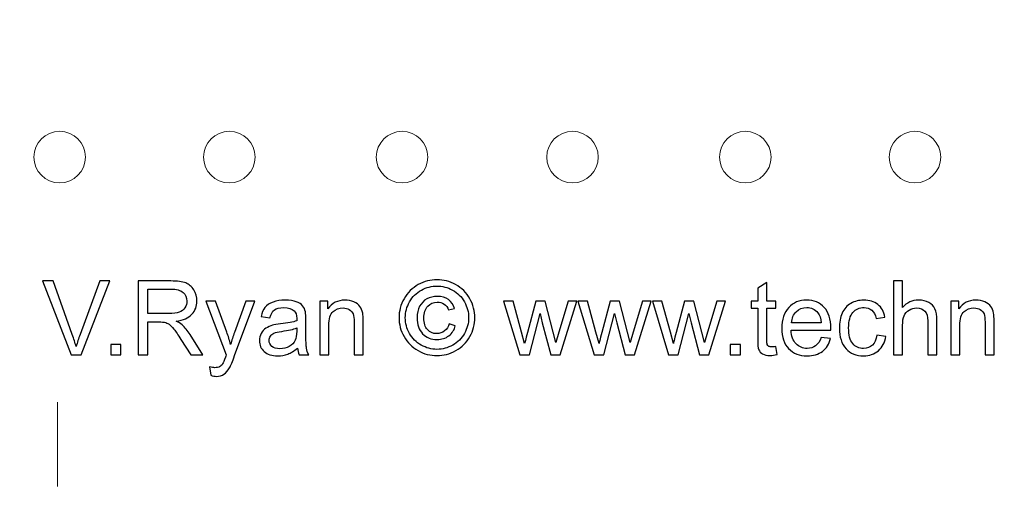
# Model space of a CAD drawing. Units: millimetres. Extents: x -125 to 125, y -81 to 79.
# Drawn here: x -96 to -67, y 50 to 63 of the extents above; entities that cross this region are included whole.
import ezdxf

# ---------------------------------------------------------------- set-up
doc = ezdxf.new("R2010")
doc.units = ezdxf.units.MM
doc.header["$MEASUREMENT"] = 0
doc.layers.add('Layer 1', color=7, linetype='Continuous')

msp = doc.modelspace()

# ---------------------------------------------------------------- linework, layer by layer
at = {"layer": 'Layer 1', "color": 242, "lineweight": 18}
for centre in [(-94.9582, 59.247), (-90.0193, 59.247), (-84.9922, 59.247), (-80.0298, 59.247), (-75.0027, 59.247), (-70.0638, 59.247)]:
    msp.add_ellipse(centre, major_axis=(0, 0.75), ratio=1, dxfattribs=at)
msp.add_open_spline([(-122.4329, 79.2786), (-122.4329, 79.2786), (122.6894, 79.2786), (122.6894, 79.2786), (122.6894, 79.2786), (124.0308, 79.2786), (125.1282, 78.1812), (125.1282, 76.8397), (125.1282, 76.8397), (125.1282, 76.8397), (125.1282, -78.2827), (125.1282, -78.2827), (125.1282, -78.2827), (125.1282, -79.624), (124.0308, -80.7215), (122.6894, -80.7215), (122.6894, -80.7215), (122.6894, -80.7215), (-122.4329, -80.7215), (-122.4329, -80.7215), (-122.4329, -80.7215), (-123.7743, -80.7215), (-124.8717, -79.624), (-124.8717, -78.2827), (-124.8717, -78.2827), (-124.8717, -78.2827), (-124.8717, 76.8397), (-124.8717, 76.8397), (-124.8717, 76.8397), (-124.8717, 78.1812), (-123.7743, 79.2786), (-122.4329, 79.2786)], degree=3, knots=[0, 0, 0, 0, 0.1111111, 0.1111111, 0.1111111, 0.1111111, 0.2222222, 0.2222222, 0.2222222, 0.2222222, 0.3333333, 0.3333333, 0.3333333, 0.3333333, 0.4444444, 0.4444444, 0.4444444, 0.4444444, 0.5555556, 0.5555556, 0.5555556, 0.5555556, 0.6666667, 0.6666667, 0.6666667, 0.6666667, 0.7777778, 0.7777778, 0.7777778, 0.7777778, 1, 1, 1, 1], dxfattribs=at)
at = {"layer": 'Layer 1', "color": 142}
for points, knots in [([(-94.6268, 53.497), (-94.6268, 53.497), (-95.4559, 55.6427), (-95.4559, 55.6427), (-95.4559, 55.6427), (-95.4559, 55.6427), (-95.1482, 55.6427), (-95.1482, 55.6427), (-95.1482, 55.6427), (-95.1482, 55.6427), (-94.5908, 54.0834), (-94.5908, 54.0834), (-94.5908, 54.0834), (-94.5464, 53.9585), (-94.5084, 53.8416), (-94.4785, 53.7322), (-94.4785, 53.7322), (-94.4455, 53.8496), (-94.407, 53.9665), (-94.3631, 54.0834), (-94.3631, 54.0834), (-94.3631, 54.0834), (-93.7847, 55.6427), (-93.7847, 55.6427), (-93.7847, 55.6427), (-93.7847, 55.6427), (-93.495, 55.6427), (-93.495, 55.6427), (-93.495, 55.6427), (-93.495, 55.6427), (-94.3316, 53.497), (-94.3316, 53.497), (-94.3316, 53.497), (-94.3316, 53.497), (-94.6268, 53.497), (-94.6268, 53.497)], [0, 0, 0, 0, 0.1, 0.1, 0.1, 0.1, 0.2, 0.2, 0.2, 0.2, 0.3, 0.3, 0.3, 0.3, 0.4, 0.4, 0.4, 0.4, 0.5, 0.5, 0.5, 0.5, 0.6, 0.6, 0.6, 0.6, 0.7, 0.7, 0.7, 0.7, 0.8, 0.8, 0.8, 0.8, 1, 1, 1, 1]), ([(-92.6759, 53.497), (-92.6759, 53.497), (-92.6759, 55.6427), (-92.6759, 55.6427), (-92.6759, 55.6427), (-92.6759, 55.6427), (-91.7249, 55.6427), (-91.7249, 55.6427), (-91.7249, 55.6427), (-91.5336, 55.6427), (-91.3882, 55.6232), (-91.2888, 55.5848), (-91.2888, 55.5848), (-91.1894, 55.5463), (-91.11, 55.4784), (-91.0506, 55.381), (-91.0506, 55.381), (-90.9912, 55.2836), (-90.9617, 55.1757), (-90.9617, 55.0578), (-90.9617, 55.0578), (-90.9617, 54.9055), (-91.0111, 54.7771), (-91.1095, 54.6727), (-91.1095, 54.6727), (-91.2079, 54.5684), (-91.3598, 54.5024), (-91.5655, 54.474), (-91.5655, 54.474), (-91.4901, 54.438), (-91.4332, 54.402), (-91.3942, 54.3671), (-91.3942, 54.3671), (-91.3113, 54.2912), (-91.2329, 54.1958), (-91.1595, 54.0814), (-91.1595, 54.0814), (-91.1595, 54.0814), (-90.7884, 53.497), (-90.7884, 53.497), (-90.7884, 53.497), (-90.7884, 53.497), (-91.143, 53.497), (-91.143, 53.497), (-91.143, 53.497), (-91.143, 53.497), (-91.4267, 53.9435), (-91.4267, 53.9435), (-91.4267, 53.9435), (-91.5091, 54.0729), (-91.5775, 54.1713), (-91.631, 54.2397), (-91.631, 54.2397), (-91.6849, 54.3081), (-91.7329, 54.3556), (-91.7753, 54.3831), (-91.7753, 54.3831), (-91.8173, 54.41), (-91.8607, 54.429), (-91.9047, 54.44), (-91.9047, 54.44), (-91.9366, 54.4465), (-91.9891, 54.45), (-92.0625, 54.45), (-92.0625, 54.45), (-92.0625, 54.45), (-92.3912, 54.45), (-92.3912, 54.45), (-92.3912, 54.45), (-92.3912, 54.45), (-92.3912, 53.497), (-92.3912, 53.497), (-92.3912, 53.497), (-92.3912, 53.497), (-92.6759, 53.497), (-92.6759, 53.497)], [0, 0, 0, 0, 0.05, 0.05, 0.05, 0.05, 0.1, 0.1, 0.1, 0.1, 0.15, 0.15, 0.15, 0.15, 0.2, 0.2, 0.2, 0.2, 0.25, 0.25, 0.25, 0.25, 0.3, 0.3, 0.3, 0.3, 0.35, 0.35, 0.35, 0.35, 0.4, 0.4, 0.4, 0.4, 0.45, 0.45, 0.45, 0.45, 0.5, 0.5, 0.5, 0.5, 0.55, 0.55, 0.55, 0.55, 0.6, 0.6, 0.6, 0.6, 0.65, 0.65, 0.65, 0.65, 0.7, 0.7, 0.7, 0.7, 0.75, 0.75, 0.75, 0.75, 0.8, 0.8, 0.8, 0.8, 0.85, 0.85, 0.85, 0.85, 0.9, 0.9, 0.9, 0.9, 1, 1, 1, 1]), ([(-83.9757, 55.6787), (-83.7904, 55.6787), (-83.6096, 55.6312), (-83.4328, 55.5358), (-83.4328, 55.5358), (-83.2565, 55.4409), (-83.1186, 55.3046), (-83.0202, 55.1278), (-83.0202, 55.1278), (-82.9218, 54.9504), (-82.8724, 54.7656), (-82.8724, 54.5739), (-82.8724, 54.5739), (-82.8724, 54.3836), (-82.9208, 54.2002), (-83.0182, 54.0249), (-83.0182, 54.0249), (-83.1151, 53.8491), (-83.251, 53.7128), (-83.4263, 53.6159), (-83.4263, 53.6159), (-83.6016, 53.5185), (-83.7849, 53.47), (-83.9757, 53.47), (-83.9757, 53.47), (-84.167, 53.47), (-84.3503, 53.5185), (-84.5256, 53.6159), (-84.5256, 53.6159), (-84.7009, 53.7128), (-84.8373, 53.8491), (-84.9347, 54.0249), (-84.9347, 54.0249), (-85.0321, 54.2002), (-85.081, 54.3836), (-85.081, 54.5739), (-85.081, 54.5739), (-85.081, 54.7656), (-85.0316, 54.9504), (-84.9327, 55.1278), (-84.9327, 55.1278), (-84.8333, 55.3046), (-84.6954, 55.4409), (-84.5191, 55.5358), (-84.5191, 55.5358), (-84.3423, 55.6312), (-84.1615, 55.6787), (-83.9757, 55.6787)], [0, 0, 0, 0, 0.0769231, 0.0769231, 0.0769231, 0.0769231, 0.1538462, 0.1538462, 0.1538462, 0.1538462, 0.2307692, 0.2307692, 0.2307692, 0.2307692, 0.3076923, 0.3076923, 0.3076923, 0.3076923, 0.3846154, 0.3846154, 0.3846154, 0.3846154, 0.4615385, 0.4615385, 0.4615385, 0.4615385, 0.5384615, 0.5384615, 0.5384615, 0.5384615, 0.6153846, 0.6153846, 0.6153846, 0.6153846, 0.6923077, 0.6923077, 0.6923077, 0.6923077, 0.7692308, 0.7692308, 0.7692308, 0.7692308, 0.8461538, 0.8461538, 0.8461538, 0.8461538, 1, 1, 1, 1]), ([(-70.6879, 53.497), (-70.6879, 53.497), (-70.6879, 55.6427), (-70.6879, 55.6427), (-70.6879, 55.6427), (-70.6879, 55.6427), (-70.4242, 55.6427), (-70.4242, 55.6427), (-70.4242, 55.6427), (-70.4242, 55.6427), (-70.4242, 54.8705), (-70.4242, 54.8705), (-70.4242, 54.8705), (-70.3018, 55.0139), (-70.1475, 55.0853), (-69.9607, 55.0853), (-69.9607, 55.0853), (-69.8463, 55.0853), (-69.7469, 55.0628), (-69.662, 55.0174), (-69.662, 55.0174), (-69.5776, 54.9719), (-69.5172, 54.9095), (-69.4807, 54.8296), (-69.4807, 54.8296), (-69.4442, 54.7497), (-69.4263, 54.6333), (-69.4263, 54.4814), (-69.4263, 54.4814), (-69.4263, 54.4814), (-69.4263, 53.497), (-69.4263, 53.497), (-69.4263, 53.497), (-69.4263, 53.497), (-69.69, 53.497), (-69.69, 53.497), (-69.69, 53.497), (-69.69, 53.497), (-69.69, 54.4804), (-69.69, 54.4804), (-69.69, 54.4804), (-69.69, 54.6118), (-69.7184, 54.7077), (-69.7749, 54.7676), (-69.7749, 54.7676), (-69.8318, 54.8276), (-69.9117, 54.8575), (-70.0156, 54.8575), (-70.0156, 54.8575), (-70.093, 54.8575), (-70.166, 54.8376), (-70.2344, 54.7971), (-70.2344, 54.7971), (-70.3028, 54.7567), (-70.3513, 54.7017), (-70.3807, 54.6323), (-70.3807, 54.6323), (-70.4097, 54.5634), (-70.4242, 54.468), (-70.4242, 54.3461), (-70.4242, 54.3461), (-70.4242, 54.3461), (-70.4242, 53.497), (-70.4242, 53.497), (-70.4242, 53.497), (-70.4242, 53.497), (-70.6879, 53.497), (-70.6879, 53.497)], [0, 0, 0, 0, 0.0555556, 0.0555556, 0.0555556, 0.0555556, 0.1111111, 0.1111111, 0.1111111, 0.1111111, 0.1666667, 0.1666667, 0.1666667, 0.1666667, 0.2222222, 0.2222222, 0.2222222, 0.2222222, 0.2777778, 0.2777778, 0.2777778, 0.2777778, 0.3333333, 0.3333333, 0.3333333, 0.3333333, 0.3888889, 0.3888889, 0.3888889, 0.3888889, 0.4444444, 0.4444444, 0.4444444, 0.4444444, 0.5, 0.5, 0.5, 0.5, 0.5555556, 0.5555556, 0.5555556, 0.5555556, 0.6111111, 0.6111111, 0.6111111, 0.6111111, 0.6666667, 0.6666667, 0.6666667, 0.6666667, 0.7222222, 0.7222222, 0.7222222, 0.7222222, 0.7777778, 0.7777778, 0.7777778, 0.7777778, 0.8333333, 0.8333333, 0.8333333, 0.8333333, 0.8888889, 0.8888889, 0.8888889, 0.8888889, 1, 1, 1, 1]), ([(-92.3912, 54.6957), (-92.3912, 54.6957), (-91.7818, 54.6957), (-91.7818, 54.6957), (-91.7818, 54.6957), (-91.6519, 54.6957), (-91.5511, 54.7092), (-91.4781, 54.7362), (-91.4781, 54.7362), (-91.4052, 54.7626), (-91.3498, 54.8056), (-91.3123, 54.865), (-91.3123, 54.865), (-91.2743, 54.924), (-91.2554, 54.9879), (-91.2554, 55.0573), (-91.2554, 55.0573), (-91.2554, 55.1587), (-91.2918, 55.2426), (-91.3653, 55.3081), (-91.3653, 55.3081), (-91.4387, 55.3735), (-91.5546, 55.406), (-91.7129, 55.406), (-91.7129, 55.406), (-91.7129, 55.406), (-92.3912, 55.406), (-92.3912, 55.406), (-92.3912, 55.406), (-92.3912, 55.406), (-92.3912, 54.6957), (-92.3912, 54.6957)], [0, 0, 0, 0, 0.1111111, 0.1111111, 0.1111111, 0.1111111, 0.2222222, 0.2222222, 0.2222222, 0.2222222, 0.3333333, 0.3333333, 0.3333333, 0.3333333, 0.4444444, 0.4444444, 0.4444444, 0.4444444, 0.5555556, 0.5555556, 0.5555556, 0.5555556, 0.6666667, 0.6666667, 0.6666667, 0.6666667, 0.7777778, 0.7777778, 0.7777778, 0.7777778, 1, 1, 1, 1]), ([(-83.9757, 55.4959), (-84.131, 55.4959), (-84.2824, 55.4559), (-84.4292, 55.3765), (-84.4292, 55.3765), (-84.576, 55.2971), (-84.6909, 55.1832), (-84.7738, 55.0354), (-84.7738, 55.0354), (-84.8567, 54.8875), (-84.8982, 54.7337), (-84.8982, 54.5739), (-84.8982, 54.5739), (-84.8982, 54.4145), (-84.8572, 54.2622), (-84.7758, 54.1163), (-84.7758, 54.1163), (-84.6944, 53.9705), (-84.5805, 53.8566), (-84.4342, 53.7752), (-84.4342, 53.7752), (-84.2879, 53.6938), (-84.135, 53.6528), (-83.9757, 53.6528), (-83.9757, 53.6528), (-83.8169, 53.6528), (-83.664, 53.6938), (-83.5177, 53.7752), (-83.5177, 53.7752), (-83.3713, 53.8566), (-83.2575, 53.9705), (-83.1765, 54.1163), (-83.1765, 54.1163), (-83.0956, 54.2622), (-83.0552, 54.4145), (-83.0552, 54.5739), (-83.0552, 54.5739), (-83.0552, 54.7337), (-83.0966, 54.8875), (-83.179, 55.0354), (-83.179, 55.0354), (-83.2614, 55.1832), (-83.3763, 55.2971), (-83.5237, 55.3765), (-83.5237, 55.3765), (-83.671, 55.4559), (-83.8218, 55.4959), (-83.9757, 55.4959)], [0, 0, 0, 0, 0.0769231, 0.0769231, 0.0769231, 0.0769231, 0.1538462, 0.1538462, 0.1538462, 0.1538462, 0.2307692, 0.2307692, 0.2307692, 0.2307692, 0.3076923, 0.3076923, 0.3076923, 0.3076923, 0.3846154, 0.3846154, 0.3846154, 0.3846154, 0.4615385, 0.4615385, 0.4615385, 0.4615385, 0.5384615, 0.5384615, 0.5384615, 0.5384615, 0.6153846, 0.6153846, 0.6153846, 0.6153846, 0.6923077, 0.6923077, 0.6923077, 0.6923077, 0.7692308, 0.7692308, 0.7692308, 0.7692308, 0.8461538, 0.8461538, 0.8461538, 0.8461538, 1, 1, 1, 1]), ([(-74.1132, 53.7322), (-74.1132, 53.7322), (-74.0773, 53.4995), (-74.0773, 53.4995), (-74.0773, 53.4995), (-74.1512, 53.484), (-74.2176, 53.476), (-74.2755, 53.476), (-74.2755, 53.476), (-74.3709, 53.476), (-74.4449, 53.491), (-74.4978, 53.5215), (-74.4978, 53.5215), (-74.5503, 53.5519), (-74.5872, 53.5914), (-74.6087, 53.6408), (-74.6087, 53.6408), (-74.6302, 53.6903), (-74.6407, 53.7942), (-74.6407, 53.9525), (-74.6407, 53.9525), (-74.6407, 53.9525), (-74.6407, 54.8486), (-74.6407, 54.8486), (-74.6407, 54.8486), (-74.6407, 54.8486), (-74.8355, 54.8486), (-74.8355, 54.8486), (-74.8355, 54.8486), (-74.8355, 54.8486), (-74.8355, 55.0523), (-74.8355, 55.0523), (-74.8355, 55.0523), (-74.8355, 55.0523), (-74.6407, 55.0523), (-74.6407, 55.0523), (-74.6407, 55.0523), (-74.6407, 55.0523), (-74.6407, 55.4369), (-74.6407, 55.4369), (-74.6407, 55.4369), (-74.6407, 55.4369), (-74.3769, 55.5953), (-74.3769, 55.5953), (-74.3769, 55.5953), (-74.3769, 55.5953), (-74.3769, 55.0523), (-74.3769, 55.0523), (-74.3769, 55.0523), (-74.3769, 55.0523), (-74.1132, 55.0523), (-74.1132, 55.0523), (-74.1132, 55.0523), (-74.1132, 55.0523), (-74.1132, 54.8486), (-74.1132, 54.8486), (-74.1132, 54.8486), (-74.1132, 54.8486), (-74.3769, 54.8486), (-74.3769, 54.8486), (-74.3769, 54.8486), (-74.3769, 54.8486), (-74.3769, 53.9375), (-74.3769, 53.9375), (-74.3769, 53.9375), (-74.3769, 53.8621), (-74.3724, 53.8137), (-74.363, 53.7922), (-74.363, 53.7922), (-74.354, 53.7707), (-74.339, 53.7537), (-74.318, 53.7407), (-74.318, 53.7407), (-74.297, 53.7283), (-74.2671, 53.7218), (-74.2281, 53.7218), (-74.2281, 53.7218), (-74.1991, 53.7218), (-74.1607, 53.7253), (-74.1132, 53.7322)], [0, 0, 0, 0, 0.047619, 0.047619, 0.047619, 0.047619, 0.0952381, 0.0952381, 0.0952381, 0.0952381, 0.1428571, 0.1428571, 0.1428571, 0.1428571, 0.1904762, 0.1904762, 0.1904762, 0.1904762, 0.2380952, 0.2380952, 0.2380952, 0.2380952, 0.2857143, 0.2857143, 0.2857143, 0.2857143, 0.3333333, 0.3333333, 0.3333333, 0.3333333, 0.3809524, 0.3809524, 0.3809524, 0.3809524, 0.4285714, 0.4285714, 0.4285714, 0.4285714, 0.4761905, 0.4761905, 0.4761905, 0.4761905, 0.5238095, 0.5238095, 0.5238095, 0.5238095, 0.5714286, 0.5714286, 0.5714286, 0.5714286, 0.6190476, 0.6190476, 0.6190476, 0.6190476, 0.6666667, 0.6666667, 0.6666667, 0.6666667, 0.7142857, 0.7142857, 0.7142857, 0.7142857, 0.7619048, 0.7619048, 0.7619048, 0.7619048, 0.8095238, 0.8095238, 0.8095238, 0.8095238, 0.8571429, 0.8571429, 0.8571429, 0.8571429, 0.9047619, 0.9047619, 0.9047619, 0.9047619, 1, 1, 1, 1]), ([(-90.5626, 52.8991), (-90.5626, 52.8991), (-90.5926, 53.1429), (-90.5926, 53.1429), (-90.5926, 53.1429), (-90.5346, 53.1274), (-90.4847, 53.1194), (-90.4417, 53.1194), (-90.4417, 53.1194), (-90.3828, 53.1194), (-90.3358, 53.1294), (-90.3009, 53.1489), (-90.3009, 53.1489), (-90.2654, 53.1684), (-90.2364, 53.1958), (-90.214, 53.2308), (-90.214, 53.2308), (-90.1975, 53.2573), (-90.1705, 53.3227), (-90.1336, 53.4276), (-90.1336, 53.4276), (-90.1286, 53.4421), (-90.1211, 53.4635), (-90.1101, 53.492), (-90.1101, 53.492), (-90.1101, 53.492), (-90.7005, 55.0523), (-90.7005, 55.0523), (-90.7005, 55.0523), (-90.7005, 55.0523), (-90.4188, 55.0523), (-90.4188, 55.0523), (-90.4188, 55.0523), (-90.4188, 55.0523), (-90.0941, 54.1543), (-90.0941, 54.1543), (-90.0941, 54.1543), (-90.0516, 54.0409), (-90.0142, 53.921), (-89.9807, 53.7952), (-89.9807, 53.7952), (-89.9503, 53.9136), (-89.9143, 54.0304), (-89.8723, 54.1453), (-89.8723, 54.1453), (-89.8723, 54.1453), (-89.5407, 55.0523), (-89.5407, 55.0523), (-89.5407, 55.0523), (-89.5407, 55.0523), (-89.2775, 55.0523), (-89.2775, 55.0523), (-89.2775, 55.0523), (-89.2775, 55.0523), (-89.8653, 53.47), (-89.8653, 53.47), (-89.8653, 53.47), (-89.9288, 53.2997), (-89.9782, 53.1828), (-90.0137, 53.1184), (-90.0137, 53.1184), (-90.0606, 53.032), (-90.1146, 52.9686), (-90.175, 52.9281), (-90.175, 52.9281), (-90.2359, 52.8877), (-90.3084, 52.8677), (-90.3923, 52.8677), (-90.3923, 52.8677), (-90.4432, 52.8677), (-90.5002, 52.8782), (-90.5626, 52.8991)], [0, 0, 0, 0, 0.0526316, 0.0526316, 0.0526316, 0.0526316, 0.1052632, 0.1052632, 0.1052632, 0.1052632, 0.1578947, 0.1578947, 0.1578947, 0.1578947, 0.2105263, 0.2105263, 0.2105263, 0.2105263, 0.2631579, 0.2631579, 0.2631579, 0.2631579, 0.3157895, 0.3157895, 0.3157895, 0.3157895, 0.3684211, 0.3684211, 0.3684211, 0.3684211, 0.4210526, 0.4210526, 0.4210526, 0.4210526, 0.4736842, 0.4736842, 0.4736842, 0.4736842, 0.5263158, 0.5263158, 0.5263158, 0.5263158, 0.5789474, 0.5789474, 0.5789474, 0.5789474, 0.6315789, 0.6315789, 0.6315789, 0.6315789, 0.6842105, 0.6842105, 0.6842105, 0.6842105, 0.7368421, 0.7368421, 0.7368421, 0.7368421, 0.7894737, 0.7894737, 0.7894737, 0.7894737, 0.8421053, 0.8421053, 0.8421053, 0.8421053, 0.8947368, 0.8947368, 0.8947368, 0.8947368, 1, 1, 1, 1]), ([(-88.0363, 53.6918), (-88.1342, 53.6084), (-88.2286, 53.5499), (-88.319, 53.5155), (-88.319, 53.5155), (-88.4094, 53.481), (-88.5063, 53.464), (-88.6102, 53.464), (-88.6102, 53.464), (-88.781, 53.464), (-88.9124, 53.5055), (-89.0043, 53.5889), (-89.0043, 53.5889), (-89.0962, 53.6718), (-89.1421, 53.7782), (-89.1421, 53.9076), (-89.1421, 53.9076), (-89.1421, 53.9835), (-89.1246, 54.0529), (-89.0902, 54.1158), (-89.0902, 54.1158), (-89.0552, 54.1788), (-89.0098, 54.2287), (-88.9538, 54.2667), (-88.9538, 54.2667), (-88.8974, 54.3046), (-88.8344, 54.3336), (-88.764, 54.3531), (-88.764, 54.3531), (-88.7121, 54.3666), (-88.6337, 54.3796), (-88.5293, 54.3925), (-88.5293, 54.3925), (-88.3165, 54.4175), (-88.1592, 54.448), (-88.0588, 54.4829), (-88.0588, 54.4829), (-88.0578, 54.5189), (-88.0573, 54.5419), (-88.0573, 54.5514), (-88.0573, 54.5514), (-88.0573, 54.6583), (-88.0822, 54.7337), (-88.1322, 54.7776), (-88.1322, 54.7776), (-88.1996, 54.8371), (-88.3, 54.8665), (-88.4329, 54.8665), (-88.4329, 54.8665), (-88.5572, 54.8665), (-88.6491, 54.8446), (-88.7081, 54.8011), (-88.7081, 54.8011), (-88.7675, 54.7577), (-88.811, 54.6807), (-88.8394, 54.5699), (-88.8394, 54.5699), (-88.8394, 54.5699), (-89.0972, 54.6058), (-89.0972, 54.6058), (-89.0972, 54.6058), (-89.0737, 54.7162), (-89.0352, 54.8056), (-88.9813, 54.8735), (-88.9813, 54.8735), (-88.9273, 54.9415), (-88.8494, 54.9934), (-88.7475, 55.0304), (-88.7475, 55.0304), (-88.6461, 55.0668), (-88.5278, 55.0853), (-88.3939, 55.0853), (-88.3939, 55.0853), (-88.2611, 55.0853), (-88.1527, 55.0698), (-88.0693, 55.0384), (-88.0693, 55.0384), (-87.9863, 55.0069), (-87.9249, 54.9679), (-87.886, 54.9205), (-87.886, 54.9205), (-87.847, 54.873), (-87.8195, 54.8131), (-87.8035, 54.7407), (-87.8035, 54.7407), (-87.7951, 54.6957), (-87.7906, 54.6148), (-87.7906, 54.4984), (-87.7906, 54.4984), (-87.7906, 54.4984), (-87.7906, 54.1488), (-87.7906, 54.1488), (-87.7906, 54.1488), (-87.7906, 53.9046), (-87.7851, 53.7502), (-87.7741, 53.6848), (-87.7741, 53.6848), (-87.7636, 53.6194), (-87.7416, 53.5569), (-87.7096, 53.497), (-87.7096, 53.497), (-87.7096, 53.497), (-87.9854, 53.497), (-87.9854, 53.497), (-87.9854, 53.497), (-88.0118, 53.5524), (-88.0288, 53.6174), (-88.0363, 53.6918)], [0, 0, 0, 0, 0.0357143, 0.0357143, 0.0357143, 0.0357143, 0.0714286, 0.0714286, 0.0714286, 0.0714286, 0.1071429, 0.1071429, 0.1071429, 0.1071429, 0.1428571, 0.1428571, 0.1428571, 0.1428571, 0.1785714, 0.1785714, 0.1785714, 0.1785714, 0.2142857, 0.2142857, 0.2142857, 0.2142857, 0.25, 0.25, 0.25, 0.25, 0.2857143, 0.2857143, 0.2857143, 0.2857143, 0.3214286, 0.3214286, 0.3214286, 0.3214286, 0.3571429, 0.3571429, 0.3571429, 0.3571429, 0.3928571, 0.3928571, 0.3928571, 0.3928571, 0.4285714, 0.4285714, 0.4285714, 0.4285714, 0.4642857, 0.4642857, 0.4642857, 0.4642857, 0.5, 0.5, 0.5, 0.5, 0.5357143, 0.5357143, 0.5357143, 0.5357143, 0.5714286, 0.5714286, 0.5714286, 0.5714286, 0.6071429, 0.6071429, 0.6071429, 0.6071429, 0.6428571, 0.6428571, 0.6428571, 0.6428571, 0.6785714, 0.6785714, 0.6785714, 0.6785714, 0.7142857, 0.7142857, 0.7142857, 0.7142857, 0.75, 0.75, 0.75, 0.75, 0.7857143, 0.7857143, 0.7857143, 0.7857143, 0.8214286, 0.8214286, 0.8214286, 0.8214286, 0.8571429, 0.8571429, 0.8571429, 0.8571429, 0.8928571, 0.8928571, 0.8928571, 0.8928571, 0.9285714, 0.9285714, 0.9285714, 0.9285714, 1, 1, 1, 1]), ([(-87.3855, 53.497), (-87.3855, 53.497), (-87.3855, 55.0523), (-87.3855, 55.0523), (-87.3855, 55.0523), (-87.3855, 55.0523), (-87.1488, 55.0523), (-87.1488, 55.0523), (-87.1488, 55.0523), (-87.1488, 55.0523), (-87.1488, 54.8316), (-87.1488, 54.8316), (-87.1488, 54.8316), (-87.0349, 55.0009), (-86.8701, 55.0853), (-86.6548, 55.0853), (-86.6548, 55.0853), (-86.5609, 55.0853), (-86.475, 55.0683), (-86.3966, 55.0349), (-86.3966, 55.0349), (-86.3182, 55.0014), (-86.2592, 54.9569), (-86.2203, 54.9025), (-86.2203, 54.9025), (-86.1813, 54.8481), (-86.1538, 54.7831), (-86.1383, 54.7082), (-86.1383, 54.7082), (-86.1289, 54.6593), (-86.1239, 54.5739), (-86.1239, 54.452), (-86.1239, 54.452), (-86.1239, 54.452), (-86.1239, 53.497), (-86.1239, 53.497), (-86.1239, 53.497), (-86.1239, 53.497), (-86.3876, 53.497), (-86.3876, 53.497), (-86.3876, 53.497), (-86.3876, 53.497), (-86.3876, 54.442), (-86.3876, 54.442), (-86.3876, 54.442), (-86.3876, 54.5494), (-86.3976, 54.6298), (-86.418, 54.6827), (-86.418, 54.6827), (-86.4385, 54.7357), (-86.475, 54.7781), (-86.5269, 54.8101), (-86.5269, 54.8101), (-86.5789, 54.8416), (-86.6403, 54.8575), (-86.7102, 54.8575), (-86.7102, 54.8575), (-86.8221, 54.8575), (-86.9185, 54.8221), (-86.9999, 54.7507), (-86.9999, 54.7507), (-87.0813, 54.6797), (-87.1218, 54.5444), (-87.1218, 54.3456), (-87.1218, 54.3456), (-87.1218, 54.3456), (-87.1218, 53.497), (-87.1218, 53.497), (-87.1218, 53.497), (-87.1218, 53.497), (-87.3855, 53.497), (-87.3855, 53.497)], [0, 0, 0, 0, 0.0526316, 0.0526316, 0.0526316, 0.0526316, 0.1052632, 0.1052632, 0.1052632, 0.1052632, 0.1578947, 0.1578947, 0.1578947, 0.1578947, 0.2105263, 0.2105263, 0.2105263, 0.2105263, 0.2631579, 0.2631579, 0.2631579, 0.2631579, 0.3157895, 0.3157895, 0.3157895, 0.3157895, 0.3684211, 0.3684211, 0.3684211, 0.3684211, 0.4210526, 0.4210526, 0.4210526, 0.4210526, 0.4736842, 0.4736842, 0.4736842, 0.4736842, 0.5263158, 0.5263158, 0.5263158, 0.5263158, 0.5789474, 0.5789474, 0.5789474, 0.5789474, 0.6315789, 0.6315789, 0.6315789, 0.6315789, 0.6842105, 0.6842105, 0.6842105, 0.6842105, 0.7368421, 0.7368421, 0.7368421, 0.7368421, 0.7894737, 0.7894737, 0.7894737, 0.7894737, 0.8421053, 0.8421053, 0.8421053, 0.8421053, 0.8947368, 0.8947368, 0.8947368, 0.8947368, 1, 1, 1, 1]), ([(-83.6216, 54.396), (-83.6216, 54.396), (-83.4418, 54.3421), (-83.4418, 54.3421), (-83.4418, 54.3421), (-83.4712, 54.2202), (-83.5332, 54.1223), (-83.6281, 54.0499), (-83.6281, 54.0499), (-83.7235, 53.977), (-83.8388, 53.9405), (-83.9742, 53.9405), (-83.9742, 53.9405), (-84.146, 53.9405), (-84.2854, 53.996), (-84.3927, 54.1073), (-84.3927, 54.1073), (-84.5001, 54.2187), (-84.5536, 54.3726), (-84.5536, 54.5699), (-84.5536, 54.5699), (-84.5536, 54.6987), (-84.5291, 54.8106), (-84.4801, 54.9055), (-84.4801, 54.9055), (-84.4317, 55.0009), (-84.3618, 55.0723), (-84.2719, 55.1208), (-84.2719, 55.1208), (-84.1815, 55.1692), (-84.0781, 55.1932), (-83.9622, 55.1932), (-83.9622, 55.1932), (-83.8323, 55.1932), (-83.7245, 55.1622), (-83.6385, 55.0998), (-83.6385, 55.0998), (-83.5526, 55.0374), (-83.4942, 54.9524), (-83.4627, 54.8456), (-83.4627, 54.8456), (-83.4627, 54.8456), (-83.6365, 54.8006), (-83.6365, 54.8006), (-83.6365, 54.8006), (-83.666, 54.874), (-83.709, 54.9305), (-83.7664, 54.9694), (-83.7664, 54.9694), (-83.8238, 55.0089), (-83.8908, 55.0284), (-83.9682, 55.0284), (-83.9682, 55.0284), (-84.0806, 55.0284), (-84.1735, 54.9884), (-84.2464, 54.9085), (-84.2464, 54.9085), (-84.3193, 54.8286), (-84.3558, 54.7137), (-84.3558, 54.5649), (-84.3558, 54.5649), (-84.3558, 54.4155), (-84.3213, 54.3026), (-84.2524, 54.2262), (-84.2524, 54.2262), (-84.1835, 54.1498), (-84.0946, 54.1113), (-83.9852, 54.1113), (-83.9852, 54.1113), (-83.8973, 54.1113), (-83.8198, 54.1368), (-83.7534, 54.1883), (-83.7534, 54.1883), (-83.687, 54.2392), (-83.643, 54.3086), (-83.6216, 54.396)], [0, 0, 0, 0, 0.05, 0.05, 0.05, 0.05, 0.1, 0.1, 0.1, 0.1, 0.15, 0.15, 0.15, 0.15, 0.2, 0.2, 0.2, 0.2, 0.25, 0.25, 0.25, 0.25, 0.3, 0.3, 0.3, 0.3, 0.35, 0.35, 0.35, 0.35, 0.4, 0.4, 0.4, 0.4, 0.45, 0.45, 0.45, 0.45, 0.5, 0.5, 0.5, 0.5, 0.55, 0.55, 0.55, 0.55, 0.6, 0.6, 0.6, 0.6, 0.65, 0.65, 0.65, 0.65, 0.7, 0.7, 0.7, 0.7, 0.75, 0.75, 0.75, 0.75, 0.8, 0.8, 0.8, 0.8, 0.85, 0.85, 0.85, 0.85, 0.9, 0.9, 0.9, 0.9, 1, 1, 1, 1]), ([(-81.5658, 53.497), (-81.5658, 53.497), (-82.0358, 55.0523), (-82.0358, 55.0523), (-82.0358, 55.0523), (-82.0358, 55.0523), (-81.7601, 55.0523), (-81.7601, 55.0523), (-81.7601, 55.0523), (-81.7601, 55.0523), (-81.5119, 54.1548), (-81.5119, 54.1548), (-81.5119, 54.1548), (-81.5119, 54.1548), (-81.424, 53.8207), (-81.424, 53.8207), (-81.424, 53.8207), (-81.4205, 53.8371), (-81.3935, 53.944), (-81.3435, 54.1413), (-81.3435, 54.1413), (-81.3435, 54.1413), (-81.0973, 55.0523), (-81.0973, 55.0523), (-81.0973, 55.0523), (-81.0973, 55.0523), (-80.8271, 55.0523), (-80.8271, 55.0523), (-80.8271, 55.0523), (-80.8271, 55.0523), (-80.5928, 54.1493), (-80.5928, 54.1493), (-80.5928, 54.1493), (-80.5928, 54.1493), (-80.5164, 53.8531), (-80.5164, 53.8531), (-80.5164, 53.8531), (-80.5164, 53.8531), (-80.427, 54.1533), (-80.427, 54.1533), (-80.427, 54.1533), (-80.427, 54.1533), (-80.1583, 55.0523), (-80.1583, 55.0523), (-80.1583, 55.0523), (-80.1583, 55.0523), (-79.9021, 55.0523), (-79.9021, 55.0523), (-79.9021, 55.0523), (-79.9021, 55.0523), (-80.3901, 53.497), (-80.3901, 53.497), (-80.3901, 53.497), (-80.3901, 53.497), (-80.6628, 53.497), (-80.6628, 53.497), (-80.6628, 53.497), (-80.6628, 53.497), (-80.9095, 54.4275), (-80.9095, 54.4275), (-80.9095, 54.4275), (-80.9095, 54.4275), (-80.9719, 54.6937), (-80.9719, 54.6937), (-80.9719, 54.6937), (-80.9719, 54.6937), (-81.2866, 53.497), (-81.2866, 53.497), (-81.2866, 53.497), (-81.2866, 53.497), (-81.5658, 53.497), (-81.5658, 53.497)], [0, 0, 0, 0, 0.0526316, 0.0526316, 0.0526316, 0.0526316, 0.1052632, 0.1052632, 0.1052632, 0.1052632, 0.1578947, 0.1578947, 0.1578947, 0.1578947, 0.2105263, 0.2105263, 0.2105263, 0.2105263, 0.2631579, 0.2631579, 0.2631579, 0.2631579, 0.3157895, 0.3157895, 0.3157895, 0.3157895, 0.3684211, 0.3684211, 0.3684211, 0.3684211, 0.4210526, 0.4210526, 0.4210526, 0.4210526, 0.4736842, 0.4736842, 0.4736842, 0.4736842, 0.5263158, 0.5263158, 0.5263158, 0.5263158, 0.5789474, 0.5789474, 0.5789474, 0.5789474, 0.6315789, 0.6315789, 0.6315789, 0.6315789, 0.6842105, 0.6842105, 0.6842105, 0.6842105, 0.7368421, 0.7368421, 0.7368421, 0.7368421, 0.7894737, 0.7894737, 0.7894737, 0.7894737, 0.8421053, 0.8421053, 0.8421053, 0.8421053, 0.8947368, 0.8947368, 0.8947368, 0.8947368, 1, 1, 1, 1]), ([(-79.4016, 53.497), (-79.4016, 53.497), (-79.8716, 55.0523), (-79.8716, 55.0523), (-79.8716, 55.0523), (-79.8716, 55.0523), (-79.5959, 55.0523), (-79.5959, 55.0523), (-79.5959, 55.0523), (-79.5959, 55.0523), (-79.3477, 54.1548), (-79.3477, 54.1548), (-79.3477, 54.1548), (-79.3477, 54.1548), (-79.2598, 53.8207), (-79.2598, 53.8207), (-79.2598, 53.8207), (-79.2563, 53.8371), (-79.2293, 53.944), (-79.1793, 54.1413), (-79.1793, 54.1413), (-79.1793, 54.1413), (-78.9331, 55.0523), (-78.9331, 55.0523), (-78.9331, 55.0523), (-78.9331, 55.0523), (-78.6629, 55.0523), (-78.6629, 55.0523), (-78.6629, 55.0523), (-78.6629, 55.0523), (-78.4286, 54.1493), (-78.4286, 54.1493), (-78.4286, 54.1493), (-78.4286, 54.1493), (-78.3522, 53.8531), (-78.3522, 53.8531), (-78.3522, 53.8531), (-78.3522, 53.8531), (-78.2628, 54.1533), (-78.2628, 54.1533), (-78.2628, 54.1533), (-78.2628, 54.1533), (-77.9941, 55.0523), (-77.9941, 55.0523), (-77.9941, 55.0523), (-77.9941, 55.0523), (-77.7379, 55.0523), (-77.7379, 55.0523), (-77.7379, 55.0523), (-77.7379, 55.0523), (-78.2259, 53.497), (-78.2259, 53.497), (-78.2259, 53.497), (-78.2259, 53.497), (-78.4986, 53.497), (-78.4986, 53.497), (-78.4986, 53.497), (-78.4986, 53.497), (-78.7453, 54.4275), (-78.7453, 54.4275), (-78.7453, 54.4275), (-78.7453, 54.4275), (-78.8077, 54.6937), (-78.8077, 54.6937), (-78.8077, 54.6937), (-78.8077, 54.6937), (-79.1224, 53.497), (-79.1224, 53.497), (-79.1224, 53.497), (-79.1224, 53.497), (-79.4016, 53.497), (-79.4016, 53.497)], [0, 0, 0, 0, 0.0526316, 0.0526316, 0.0526316, 0.0526316, 0.1052632, 0.1052632, 0.1052632, 0.1052632, 0.1578947, 0.1578947, 0.1578947, 0.1578947, 0.2105263, 0.2105263, 0.2105263, 0.2105263, 0.2631579, 0.2631579, 0.2631579, 0.2631579, 0.3157895, 0.3157895, 0.3157895, 0.3157895, 0.3684211, 0.3684211, 0.3684211, 0.3684211, 0.4210526, 0.4210526, 0.4210526, 0.4210526, 0.4736842, 0.4736842, 0.4736842, 0.4736842, 0.5263158, 0.5263158, 0.5263158, 0.5263158, 0.5789474, 0.5789474, 0.5789474, 0.5789474, 0.6315789, 0.6315789, 0.6315789, 0.6315789, 0.6842105, 0.6842105, 0.6842105, 0.6842105, 0.7368421, 0.7368421, 0.7368421, 0.7368421, 0.7894737, 0.7894737, 0.7894737, 0.7894737, 0.8421053, 0.8421053, 0.8421053, 0.8421053, 0.8947368, 0.8947368, 0.8947368, 0.8947368, 1, 1, 1, 1]), ([(-77.2374, 53.497), (-77.2374, 53.497), (-77.7074, 55.0523), (-77.7074, 55.0523), (-77.7074, 55.0523), (-77.7074, 55.0523), (-77.4317, 55.0523), (-77.4317, 55.0523), (-77.4317, 55.0523), (-77.4317, 55.0523), (-77.1835, 54.1548), (-77.1835, 54.1548), (-77.1835, 54.1548), (-77.1835, 54.1548), (-77.0956, 53.8207), (-77.0956, 53.8207), (-77.0956, 53.8207), (-77.0921, 53.8371), (-77.0651, 53.944), (-77.0151, 54.1413), (-77.0151, 54.1413), (-77.0151, 54.1413), (-76.7689, 55.0523), (-76.7689, 55.0523), (-76.7689, 55.0523), (-76.7689, 55.0523), (-76.4987, 55.0523), (-76.4987, 55.0523), (-76.4987, 55.0523), (-76.4987, 55.0523), (-76.2644, 54.1493), (-76.2644, 54.1493), (-76.2644, 54.1493), (-76.2644, 54.1493), (-76.188, 53.8531), (-76.188, 53.8531), (-76.188, 53.8531), (-76.188, 53.8531), (-76.0986, 54.1533), (-76.0986, 54.1533), (-76.0986, 54.1533), (-76.0986, 54.1533), (-75.8299, 55.0523), (-75.8299, 55.0523), (-75.8299, 55.0523), (-75.8299, 55.0523), (-75.5737, 55.0523), (-75.5737, 55.0523), (-75.5737, 55.0523), (-75.5737, 55.0523), (-76.0617, 53.497), (-76.0617, 53.497), (-76.0617, 53.497), (-76.0617, 53.497), (-76.3344, 53.497), (-76.3344, 53.497), (-76.3344, 53.497), (-76.3344, 53.497), (-76.5811, 54.4275), (-76.5811, 54.4275), (-76.5811, 54.4275), (-76.5811, 54.4275), (-76.6435, 54.6937), (-76.6435, 54.6937), (-76.6435, 54.6937), (-76.6435, 54.6937), (-76.9582, 53.497), (-76.9582, 53.497), (-76.9582, 53.497), (-76.9582, 53.497), (-77.2374, 53.497), (-77.2374, 53.497)], [0, 0, 0, 0, 0.0526316, 0.0526316, 0.0526316, 0.0526316, 0.1052632, 0.1052632, 0.1052632, 0.1052632, 0.1578947, 0.1578947, 0.1578947, 0.1578947, 0.2105263, 0.2105263, 0.2105263, 0.2105263, 0.2631579, 0.2631579, 0.2631579, 0.2631579, 0.3157895, 0.3157895, 0.3157895, 0.3157895, 0.3684211, 0.3684211, 0.3684211, 0.3684211, 0.4210526, 0.4210526, 0.4210526, 0.4210526, 0.4736842, 0.4736842, 0.4736842, 0.4736842, 0.5263158, 0.5263158, 0.5263158, 0.5263158, 0.5789474, 0.5789474, 0.5789474, 0.5789474, 0.6315789, 0.6315789, 0.6315789, 0.6315789, 0.6842105, 0.6842105, 0.6842105, 0.6842105, 0.7368421, 0.7368421, 0.7368421, 0.7368421, 0.7894737, 0.7894737, 0.7894737, 0.7894737, 0.8421053, 0.8421053, 0.8421053, 0.8421053, 0.8947368, 0.8947368, 0.8947368, 0.8947368, 1, 1, 1, 1]), ([(-72.7921, 54.0005), (-72.7921, 54.0005), (-72.5194, 53.9645), (-72.5194, 53.9645), (-72.5194, 53.9645), (-72.5619, 53.8062), (-72.6413, 53.6828), (-72.7572, 53.5954), (-72.7572, 53.5954), (-72.8731, 53.508), (-73.0209, 53.464), (-73.2012, 53.464), (-73.2012, 53.464), (-73.428, 53.464), (-73.6078, 53.534), (-73.7406, 53.6738), (-73.7406, 53.6738), (-73.8735, 53.8132), (-73.9399, 54.0095), (-73.9399, 54.2617), (-73.9399, 54.2617), (-73.9399, 54.5224), (-73.873, 54.7252), (-73.7386, 54.869), (-73.7386, 54.869), (-73.6043, 55.0134), (-73.43, 55.0853), (-73.2157, 55.0853), (-73.2157, 55.0853), (-73.0084, 55.0853), (-72.8391, 55.0149), (-72.7077, 54.8735), (-72.7077, 54.8735), (-72.5764, 54.7322), (-72.5104, 54.5334), (-72.5104, 54.2772), (-72.5104, 54.2772), (-72.5104, 54.2617), (-72.5109, 54.2382), (-72.5119, 54.2072), (-72.5119, 54.2072), (-72.5119, 54.2072), (-73.6702, 54.2072), (-73.6702, 54.2072), (-73.6702, 54.2072), (-73.6602, 54.0369), (-73.6123, 53.9061), (-73.5254, 53.8157), (-73.5254, 53.8157), (-73.439, 53.7253), (-73.3306, 53.6798), (-73.2012, 53.6798), (-73.2012, 53.6798), (-73.1048, 53.6798), (-73.0224, 53.7053), (-72.9545, 53.7562), (-72.9545, 53.7562), (-72.886, 53.8072), (-72.8321, 53.8886), (-72.7921, 54.0005)], [0, 0, 0, 0, 0.0625, 0.0625, 0.0625, 0.0625, 0.125, 0.125, 0.125, 0.125, 0.1875, 0.1875, 0.1875, 0.1875, 0.25, 0.25, 0.25, 0.25, 0.3125, 0.3125, 0.3125, 0.3125, 0.375, 0.375, 0.375, 0.375, 0.4375, 0.4375, 0.4375, 0.4375, 0.5, 0.5, 0.5, 0.5, 0.5625, 0.5625, 0.5625, 0.5625, 0.625, 0.625, 0.625, 0.625, 0.6875, 0.6875, 0.6875, 0.6875, 0.75, 0.75, 0.75, 0.75, 0.8125, 0.8125, 0.8125, 0.8125, 0.875, 0.875, 0.875, 0.875, 1, 1, 1, 1]), ([(-71.1704, 54.0664), (-71.1704, 54.0664), (-70.9127, 54.0304), (-70.9127, 54.0304), (-70.9127, 54.0304), (-70.9411, 53.8531), (-71.0131, 53.7148), (-71.1294, 53.6144), (-71.1294, 53.6144), (-71.2458, 53.514), (-71.3892, 53.464), (-71.5585, 53.464), (-71.5585, 53.464), (-71.7708, 53.464), (-71.9416, 53.5335), (-72.0704, 53.6723), (-72.0704, 53.6723), (-72.1998, 53.8112), (-72.2642, 54.01), (-72.2642, 54.2687), (-72.2642, 54.2687), (-72.2642, 54.4365), (-72.2363, 54.5828), (-72.1808, 54.7087), (-72.1808, 54.7087), (-72.1254, 54.8341), (-72.041, 54.9285), (-71.9271, 54.9909), (-71.9271, 54.9909), (-71.8137, 55.0538), (-71.6903, 55.0853), (-71.5565, 55.0853), (-71.5565, 55.0853), (-71.3882, 55.0853), (-71.2498, 55.0428), (-71.1429, 54.9574), (-71.1429, 54.9574), (-71.0355, 54.872), (-70.9666, 54.7507), (-70.9366, 54.5938), (-70.9366, 54.5938), (-70.9366, 54.5938), (-71.1914, 54.5549), (-71.1914, 54.5549), (-71.1914, 54.5549), (-71.2158, 54.6593), (-71.2588, 54.7377), (-71.3212, 54.7906), (-71.3212, 54.7906), (-71.3832, 54.8431), (-71.4581, 54.8695), (-71.546, 54.8695), (-71.546, 54.8695), (-71.6789, 54.8695), (-71.7867, 54.8221), (-71.8701, 54.7272), (-71.8701, 54.7272), (-71.9531, 54.6318), (-71.9945, 54.4819), (-71.9945, 54.2762), (-71.9945, 54.2762), (-71.9945, 54.0674), (-71.9546, 53.9161), (-71.8746, 53.8217), (-71.8746, 53.8217), (-71.7942, 53.7273), (-71.6898, 53.6798), (-71.5615, 53.6798), (-71.5615, 53.6798), (-71.4576, 53.6798), (-71.3712, 53.7113), (-71.3023, 53.7747), (-71.3023, 53.7747), (-71.2328, 53.8376), (-71.1889, 53.935), (-71.1704, 54.0664)], [0, 0, 0, 0, 0.05, 0.05, 0.05, 0.05, 0.1, 0.1, 0.1, 0.1, 0.15, 0.15, 0.15, 0.15, 0.2, 0.2, 0.2, 0.2, 0.25, 0.25, 0.25, 0.25, 0.3, 0.3, 0.3, 0.3, 0.35, 0.35, 0.35, 0.35, 0.4, 0.4, 0.4, 0.4, 0.45, 0.45, 0.45, 0.45, 0.5, 0.5, 0.5, 0.5, 0.55, 0.55, 0.55, 0.55, 0.6, 0.6, 0.6, 0.6, 0.65, 0.65, 0.65, 0.65, 0.7, 0.7, 0.7, 0.7, 0.75, 0.75, 0.75, 0.75, 0.8, 0.8, 0.8, 0.8, 0.85, 0.85, 0.85, 0.85, 0.9, 0.9, 0.9, 0.9, 1, 1, 1, 1]), ([(-69.0212, 53.497), (-69.0212, 53.497), (-69.0212, 55.0523), (-69.0212, 55.0523), (-69.0212, 55.0523), (-69.0212, 55.0523), (-68.7845, 55.0523), (-68.7845, 55.0523), (-68.7845, 55.0523), (-68.7845, 55.0523), (-68.7845, 54.8316), (-68.7845, 54.8316), (-68.7845, 54.8316), (-68.6706, 55.0009), (-68.5058, 55.0853), (-68.2905, 55.0853), (-68.2905, 55.0853), (-68.1966, 55.0853), (-68.1107, 55.0683), (-68.0323, 55.0349), (-68.0323, 55.0349), (-67.9539, 55.0014), (-67.8949, 54.9569), (-67.856, 54.9025), (-67.856, 54.9025), (-67.817, 54.8481), (-67.7895, 54.7831), (-67.774, 54.7082), (-67.774, 54.7082), (-67.7646, 54.6593), (-67.7596, 54.5739), (-67.7596, 54.452), (-67.7596, 54.452), (-67.7596, 54.452), (-67.7596, 53.497), (-67.7596, 53.497), (-67.7596, 53.497), (-67.7596, 53.497), (-68.0233, 53.497), (-68.0233, 53.497), (-68.0233, 53.497), (-68.0233, 53.497), (-68.0233, 54.442), (-68.0233, 54.442), (-68.0233, 54.442), (-68.0233, 54.5494), (-68.0333, 54.6298), (-68.0537, 54.6827), (-68.0537, 54.6827), (-68.0742, 54.7357), (-68.1107, 54.7781), (-68.1626, 54.8101), (-68.1626, 54.8101), (-68.2146, 54.8416), (-68.276, 54.8575), (-68.3459, 54.8575), (-68.3459, 54.8575), (-68.4578, 54.8575), (-68.5542, 54.8221), (-68.6356, 54.7507), (-68.6356, 54.7507), (-68.717, 54.6797), (-68.7575, 54.5444), (-68.7575, 54.3456), (-68.7575, 54.3456), (-68.7575, 54.3456), (-68.7575, 53.497), (-68.7575, 53.497), (-68.7575, 53.497), (-68.7575, 53.497), (-69.0212, 53.497), (-69.0212, 53.497)], [0, 0, 0, 0, 0.0526316, 0.0526316, 0.0526316, 0.0526316, 0.1052632, 0.1052632, 0.1052632, 0.1052632, 0.1578947, 0.1578947, 0.1578947, 0.1578947, 0.2105263, 0.2105263, 0.2105263, 0.2105263, 0.2631579, 0.2631579, 0.2631579, 0.2631579, 0.3157895, 0.3157895, 0.3157895, 0.3157895, 0.3684211, 0.3684211, 0.3684211, 0.3684211, 0.4210526, 0.4210526, 0.4210526, 0.4210526, 0.4736842, 0.4736842, 0.4736842, 0.4736842, 0.5263158, 0.5263158, 0.5263158, 0.5263158, 0.5789474, 0.5789474, 0.5789474, 0.5789474, 0.6315789, 0.6315789, 0.6315789, 0.6315789, 0.6842105, 0.6842105, 0.6842105, 0.6842105, 0.7368421, 0.7368421, 0.7368421, 0.7368421, 0.7894737, 0.7894737, 0.7894737, 0.7894737, 0.8421053, 0.8421053, 0.8421053, 0.8421053, 0.8947368, 0.8947368, 0.8947368, 0.8947368, 1, 1, 1, 1]), ([(-73.6552, 54.423), (-73.6552, 54.423), (-72.7891, 54.423), (-72.7891, 54.423), (-72.7891, 54.423), (-72.8006, 54.5539), (-72.8341, 54.6518), (-72.8885, 54.7172), (-72.8885, 54.7172), (-72.972, 54.8186), (-73.0808, 54.8695), (-73.2142, 54.8695), (-73.2142, 54.8695), (-73.3351, 54.8695), (-73.4365, 54.8291), (-73.5189, 54.7482), (-73.5189, 54.7482), (-73.6008, 54.6673), (-73.6462, 54.5589), (-73.6552, 54.423)], [0, 0, 0, 0, 0.1666667, 0.1666667, 0.1666667, 0.1666667, 0.3333333, 0.3333333, 0.3333333, 0.3333333, 0.5, 0.5, 0.5, 0.5, 0.6666667, 0.6666667, 0.6666667, 0.6666667, 1, 1, 1, 1]), ([(-88.0573, 54.2762), (-88.1532, 54.2372), (-88.297, 54.2042), (-88.4888, 54.1773), (-88.4888, 54.1773), (-88.5977, 54.1618), (-88.6746, 54.1443), (-88.7196, 54.1248), (-88.7196, 54.1248), (-88.7645, 54.1054), (-88.799, 54.0769), (-88.8235, 54.0399), (-88.8235, 54.0399), (-88.8479, 54.0025), (-88.8604, 53.961), (-88.8604, 53.9151), (-88.8604, 53.9151), (-88.8604, 53.8456), (-88.8339, 53.7872), (-88.7805, 53.7407), (-88.7805, 53.7407), (-88.7271, 53.6943), (-88.6491, 53.6708), (-88.5468, 53.6708), (-88.5468, 53.6708), (-88.4454, 53.6708), (-88.355, 53.6928), (-88.2755, 53.7372), (-88.2755, 53.7372), (-88.1966, 53.7812), (-88.1382, 53.8416), (-88.1012, 53.9181), (-88.1012, 53.9181), (-88.0728, 53.9775), (-88.0588, 54.0649), (-88.0588, 54.1803), (-88.0588, 54.1803), (-88.0588, 54.1803), (-88.0573, 54.2762), (-88.0573, 54.2762)], [0, 0, 0, 0, 0.0909091, 0.0909091, 0.0909091, 0.0909091, 0.1818182, 0.1818182, 0.1818182, 0.1818182, 0.2727273, 0.2727273, 0.2727273, 0.2727273, 0.3636364, 0.3636364, 0.3636364, 0.3636364, 0.4545455, 0.4545455, 0.4545455, 0.4545455, 0.5454545, 0.5454545, 0.5454545, 0.5454545, 0.6363636, 0.6363636, 0.6363636, 0.6363636, 0.7272727, 0.7272727, 0.7272727, 0.7272727, 0.8181818, 0.8181818, 0.8181818, 0.8181818, 1, 1, 1, 1]), ([(-93.4725, 53.497), (-93.4725, 53.497), (-93.4725, 53.7967), (-93.4725, 53.7967), (-93.4725, 53.7967), (-93.4725, 53.7967), (-93.1728, 53.7967), (-93.1728, 53.7967), (-93.1728, 53.7967), (-93.1728, 53.7967), (-93.1728, 53.497), (-93.1728, 53.497), (-93.1728, 53.497), (-93.1728, 53.497), (-93.4725, 53.497), (-93.4725, 53.497)], [0, 0, 0, 0, 0.2, 0.2, 0.2, 0.2, 0.4, 0.4, 0.4, 0.4, 0.6, 0.6, 0.6, 0.6, 1, 1, 1, 1]), ([(-75.4433, 53.497), (-75.4433, 53.497), (-75.4433, 53.7967), (-75.4433, 53.7967), (-75.4433, 53.7967), (-75.4433, 53.7967), (-75.1436, 53.7967), (-75.1436, 53.7967), (-75.1436, 53.7967), (-75.1436, 53.7967), (-75.1436, 53.497), (-75.1436, 53.497), (-75.1436, 53.497), (-75.1436, 53.497), (-75.4433, 53.497), (-75.4433, 53.497)], [0, 0, 0, 0, 0.2, 0.2, 0.2, 0.2, 0.4, 0.4, 0.4, 0.4, 0.6, 0.6, 0.6, 0.6, 1, 1, 1, 1])]:
    msp.add_open_spline(points, degree=3, knots=knots, dxfattribs=at)
at = {"layer": 'Layer 1', "color": 142, "lineweight": 18}
msp.add_open_spline([(-95.0213, 49.6646), (-95.0213, 49.6646), (-95.0213, 52.112), (-95.0213, 52.112)], degree=3, dxfattribs=at)

doc.saveas('drawing.dxf')
